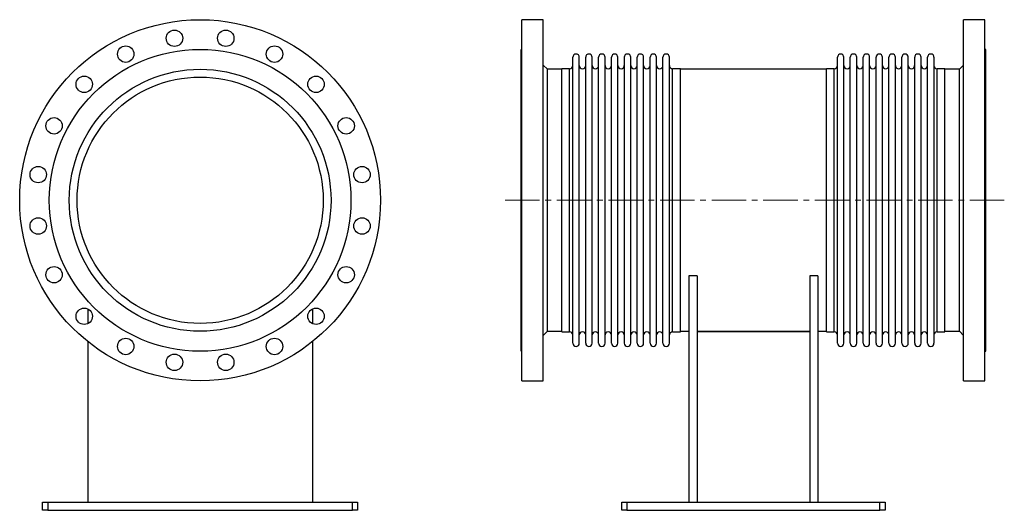
# Model space of a CAD drawing. Units: millimetres. Extents: x 0 to 3596, y 0 to 2866.
# Drawn here: x 0 to 1907, y 0 to 949 of the extents above; entities that cross this region are included whole.
import ezdxf

# ---------------------------------------------------------------- set-up
doc = ezdxf.new("R2010")
doc.units = ezdxf.units.MM
doc.linetypes.add('CENTER2', pattern=[28.575, 19.05, -3.175, 3.175, -3.175])
doc.layers.get('0').update_dxf_attribs({"lineweight": 20})
doc.layers.add('Center', color=1, linetype='CENTER2', lineweight=9)

# ---------------------------------------------------------------- blocks, each defined once
blk = doc.blocks.new('SJT12500AF')
at = {"color": 7, "linetype": 'Continuous', "lineweight": 25}
for p, q in [((-217.5, -210.2), (-217.5, -238.8)), ((217.5, -210.2), (217.5, -238.8)), ((-217.5, -273.6), (-217.5, -584)), ((217.5, -273.6), (217.5, -584)), ((-305, -600), (-305, -584)), ((-305, -584), (-295, -584)), ((-295, -584), (-295, -600)), ((-295, -584), (295, -584)), ((295, -600), (295, -584)), ((295, -584), (305, -584)), ((305, -584), (305, -600)), ((-295, -600), (-305, -600)), ((-295, -600), (295, -600)), ((305, -600), (295, -600))]:
    blk.add_line(p, q, dxfattribs=at)
for centre, radius in [((0, 0), 349.5), ((-49.7, 313.6), 15.9), ((49.7, 313.6), 15.9), ((0, 0), 292.1), ((-144.1, 282.9), 15.9), ((144.1, 282.9), 15.9), ((0, 0), 253.5), ((-224.5, 224.5), 15.9), ((0, 0), 238.4), ((224.5, 224.5), 15.9), ((-282.9, 144.1), 15.9), ((282.9, 144.1), 15.9), ((-313.6, 49.7), 15.9), ((313.6, 49.7), 15.9), ((-313.6, -49.7), 15.9), ((313.6, -49.7), 15.9), ((-282.9, -144.1), 15.9), ((282.9, -144.1), 15.9), ((-224.5, -224.5), 15.9), ((224.5, -224.5), 15.9), ((-144.1, -282.9), 15.9), ((144.1, -282.9), 15.9), ((-49.7, -313.6), 15.9), ((49.7, -313.6), 15.9)]:
    blk.add_circle(centre, radius, dxfattribs=at)
blk = doc.blocks.new('SJT12500AS')
at = {"color": 7, "linetype": 'Continuous', "lineweight": 25}
for p, q in [((43, 349.5), (1.6, 349.5)), ((1.6, 0), (1.6, 349.5)), ((43, 0), (43, 349.5)), ((898.4, 349.5), (857, 349.5)), ((857, 0), (857, 349.5)), ((898.4, 0), (898.4, 349.5)), ((1.6, 292.1), (0, 292.1)), ((0, 0), (0, 292.1)), ((900, 292.1), (898.4, 292.1)), ((900, 0), (900, 292.1)), ((100.2, 0), (100.2, 276.8)), ((112.7, 0), (112.7, 276.8)), ((125.2, 0), (125.2, 276.8)), ((137.6, 0), (137.6, 276.8)), ((150.1, 0), (150.1, 276.8)), ((162.6, 0), (162.6, 276.8)), ((175, 0), (175, 276.8)), ((187.5, 0), (187.5, 276.8)), ((200, 0), (200, 276.8)), ((212.4, 0), (212.4, 276.8)), ((224.9, 0), (224.9, 276.8)), ((237.4, 0), (237.4, 276.8)), ((249.8, 0), (249.8, 276.8)), ((262.3, 0), (262.3, 276.8)), ((274.8, 0), (274.8, 276.8)), ((287.2, 0), (287.2, 276.8)), ((612.8, 0), (612.8, 276.8)), ((625.2, 0), (625.2, 276.8)), ((637.7, 0), (637.7, 276.8)), ((650.2, 0), (650.2, 276.8)), ((662.6, 0), (662.6, 276.8)), ((675.1, 0), (675.1, 276.8)), ((687.6, 0), (687.6, 276.8)), ((700, 0), (700, 276.8)), ((712.5, 0), (712.5, 276.8)), ((725, 0), (725, 276.8)), ((737.4, 0), (737.4, 276.8)), ((749.9, 0), (749.9, 276.8)), ((762.4, 0), (762.4, 276.8)), ((774.8, 0), (774.8, 276.8)), ((787.3, 0), (787.3, 276.8)), ((799.8, 0), (799.8, 276.8)), ((51, 253.5), (43, 261.5)), ((79, 253.5), (51, 253.5)), ((51, 0), (51, 253.5)), ((94, 254.5), (79, 254.5)), ((79, 0), (79, 254.5)), ((308.5, 254.5), (293.5, 254.5)), ((308.5, 0), (308.5, 254.5)), ((591.5, 253.5), (308.5, 253.5)), ((606.5, 254.5), (591.5, 254.5)), ((591.5, 0), (591.5, 254.5)), ((821, 254.5), (806, 254.5)), ((821, 0), (821, 254.5)), ((849, 253.5), (821, 253.5)), ((857, 261.5), (849, 253.5)), ((849, 0), (849, 253.5)), ((0, -292.1), (0, 0)), ((1.6, -349.5), (1.6, 0)), ((43, -349.5), (43, 0)), ((51, -253.5), (51, 0)), ((79, -254.5), (79, 0)), ((100.2, -276.8), (100.2, 0)), ((112.7, -276.8), (112.7, 0)), ((125.2, -276.8), (125.2, 0)), ((137.6, -276.8), (137.6, 0)), ((150.1, -276.8), (150.1, 0)), ((162.6, -276.8), (162.6, 0)), ((175, -276.8), (175, 0)), ((187.5, -276.8), (187.5, 0)), ((200, -276.8), (200, 0)), ((212.4, -276.8), (212.4, 0)), ((224.9, -276.8), (224.9, 0)), ((237.4, -276.8), (237.4, 0)), ((249.8, -276.8), (249.8, 0)), ((262.3, -276.8), (262.3, 0)), ((274.8, -276.8), (274.8, 0)), ((287.2, -276.8), (287.2, 0)), ((308.5, -254.5), (308.5, 0)), ((591.5, -254.5), (591.5, 0)), ((612.8, -276.8), (612.8, 0)), ((625.2, -276.8), (625.2, 0)), ((637.7, -276.8), (637.7, 0)), ((650.2, -276.8), (650.2, 0)), ((662.6, -276.8), (662.6, 0)), ((675.1, -276.8), (675.1, 0)), ((687.6, -276.8), (687.6, 0)), ((700, -276.8), (700, 0)), ((712.5, -276.8), (712.5, 0)), ((725, -276.8), (725, 0)), ((737.4, -276.8), (737.4, 0)), ((749.9, -276.8), (749.9, 0)), ((762.4, -276.8), (762.4, 0)), ((774.8, -276.8), (774.8, 0)), ((787.3, -276.8), (787.3, 0)), ((799.8, -276.8), (799.8, 0)), ((821, -254.5), (821, 0)), ((849, -253.5), (849, 0)), ((857, -349.5), (857, 0)), ((898.4, -349.5), (898.4, 0)), ((900, -292.1), (900, 0)), ((325, -146), (325, -584)), ((341, -146), (325, -146)), ((341, -146), (341, -584)), ((559, -146), (559, -584)), ((575, -146), (559, -146)), ((575, -146), (575, -584)), ((43, -261.5), (51, -253.5)), ((51, -253.5), (79, -253.5)), ((79, -254.5), (94, -254.5)), ((293.5, -254.5), (308.5, -254.5)), ((308.5, -253.5), (325, -253.5)), ((341, -253.5), (559, -253.5)), ((341, -253.9), (559, -253.9)), ((575, -253.5), (591.5, -253.5)), ((591.5, -254.5), (606.5, -254.5)), ((806, -254.5), (821, -254.5)), ((821, -253.5), (849, -253.5)), ((849, -253.5), (857, -261.5)), ((0, -292.1), (1.6, -292.1)), ((898.4, -292.1), (900, -292.1)), ((1.6, -349.5), (43, -349.5)), ((857, -349.5), (898.4, -349.5)), ((195, -600), (195, -584)), ((195, -584), (205, -584)), ((205, -584), (205, -600)), ((205, -584), (695, -584)), ((695, -600), (695, -584)), ((695, -584), (705, -584)), ((705, -584), (705, -600)), ((205, -600), (195, -600)), ((205, -600), (695, -600)), ((705, -600), (695, -600))]:
    blk.add_line(p, q, dxfattribs=at)
at = {"color": 8, "linetype": 'Continuous', "lineweight": 25}
for p, q in [((94, 0), (94, 254.5)), ((293.5, 0), (293.5, 254.5)), ((606.5, 0), (606.5, 254.5)), ((806, 0), (806, 254.5)), ((94, -254.5), (94, 0)), ((293.5, -254.5), (293.5, 0)), ((606.5, -254.5), (606.5, 0)), ((806, -254.5), (806, 0))]:
    blk.add_line(p, q, dxfattribs=at)
at = {"color": 7, "linetype": 'Continuous', "lineweight": 25}
for centre, start, end in [((106.5, 276.8), 0, 180), ((131.4, 276.8), 0, 180), ((156.3, 276.8), 0, 180), ((181.3, 276.8), 0, 180), ((206.2, 276.8), 0, 180), ((231.1, 276.8), 0, 180), ((256.1, 276.8), 0, 180), ((281, 276.8), 0, 180), ((619, 276.8), 0, 180), ((643.9, 276.8), 0, 180), ((668.9, 276.8), 0, 180), ((693.8, 276.8), 0, 180), ((718.7, 276.8), 0, 180), ((743.7, 276.8), 0, 180), ((768.6, 276.8), 0, 180), ((793.5, 276.8), 0, 180), ((94, 260.7), 270, 0), ((118.9, 260.7), 180, 0), ((143.9, 260.7), 180, 0), ((168.8, 260.7), 180, 0), ((193.7, 260.7), 180, 0), ((218.7, 260.7), 180, 0), ((243.6, 260.7), 180, 0), ((268.5, 260.7), 180, 0), ((293.5, 260.7), 180, 270), ((606.5, 260.7), 270, 0), ((631.5, 260.7), 180, 0), ((656.4, 260.7), 180, 0), ((681.3, 260.7), 180, 0), ((706.3, 260.7), 180, 0), ((731.2, 260.7), 180, 0), ((756.1, 260.7), 180, 0), ((781.1, 260.7), 180, 0), ((806, 260.7), 180, 270), ((94, -260.7), 0, 90), ((118.9, -260.7), 0, 180), ((143.9, -260.7), 0, 180), ((168.8, -260.7), 0, 180), ((193.7, -260.7), 0, 180), ((218.7, -260.7), 0, 180), ((243.6, -260.7), 0, 180), ((268.5, -260.7), 0, 180), ((293.5, -260.7), 90, 180), ((606.5, -260.7), 0, 90), ((631.5, -260.7), 0, 180), ((656.4, -260.7), 0, 180), ((681.3, -260.7), 0, 180), ((706.3, -260.7), 0, 180), ((731.2, -260.7), 0, 180), ((756.1, -260.7), 0, 180), ((781.1, -260.7), 0, 180), ((806, -260.7), 90, 180), ((106.5, -276.8), 180, 0), ((131.4, -276.8), 180, 0), ((156.3, -276.8), 180, 0), ((181.3, -276.8), 180, 0), ((206.2, -276.8), 180, 0), ((231.1, -276.8), 180, 0), ((256.1, -276.8), 180, 0), ((281, -276.8), 180, 0), ((619, -276.8), 180, 0), ((643.9, -276.8), 180, 0), ((668.9, -276.8), 180, 0), ((693.8, -276.8), 180, 0), ((718.7, -276.8), 180, 0), ((743.7, -276.8), 180, 0), ((768.6, -276.8), 180, 0), ((793.5, -276.8), 180, 0)]:
    blk.add_arc(centre, 6.23, start, end, dxfattribs=at)
at = {"layer": 'Center', "color": 1, "ltscale": 3.5}
blk.add_line((935.9, 0), (-33.1, 0), dxfattribs=at)

msp = doc.modelspace()

# ---------------------------------------------------------------- block references
for name, p in [('SJT12500AF', (349.5, 600)), ('SJT12500AS', (971.2, 600))]:
    msp.add_blockref(name, p)

doc.saveas('drawing.dxf')
